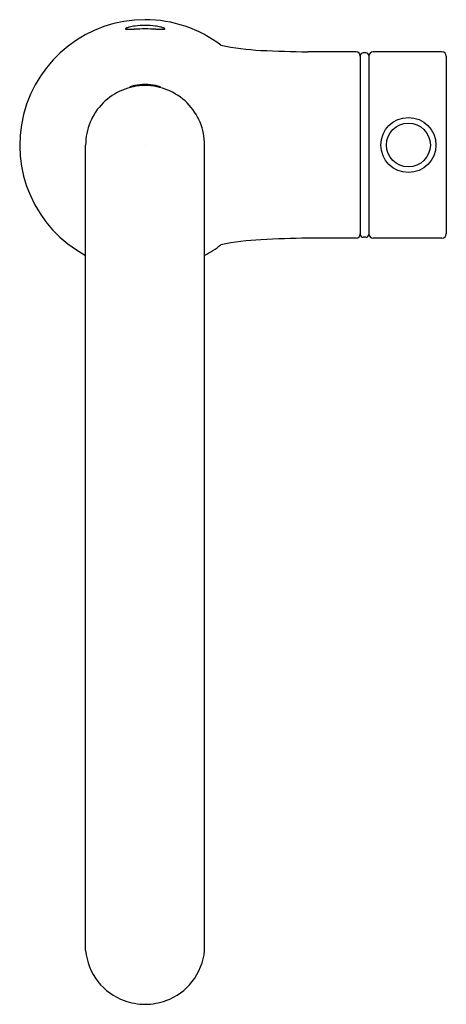
# Model space of a CAD drawing. Units: inches. Extents: x 4801.9 to 4804.88, y 245.78 to 252.65.
import ezdxf

# ---------------------------------------------------------------- set-up
doc = ezdxf.new("R2010")
doc.units = ezdxf.units.IN
doc.header["$LTSCALE"] = 0.64311
doc.header["$MEASUREMENT"] = 0
doc.layers.get('0').update_dxf_attribs({"color": 255, "linetype": 'CONTINUOUS'})
doc.layers.get('Defpoints').update_dxf_attribs({"linetype": 'CONTINUOUS'})
doc.styles.get("Standard").update_dxf_attribs({"font": 'txt', "width": 0.8})

msp = doc.modelspace()

# ---------------------------------------------------------------- linework, layer by layer
for p, q in [((4804.2461, 252.4279), (4803.9099, 252.4279)), ((4804.3155, 252.4216), (4804.2958, 252.4216)), ((4804.8459, 252.4279), (4804.3652, 252.4279)), ((4804.2761, 252.4019), (4804.2761, 251.1539)), ((4804.3352, 252.4019), (4804.3352, 251.1539)), ((4804.8759, 252.3979), (4804.8759, 251.1579)), ((4802.3596, 246.1548), (4802.3596, 251.7779)), ((4803.1896, 246.1548), (4803.1896, 251.7779)), ((4804.2461, 251.1279), (4803.9099, 251.1279)), ((4804.3155, 251.1342), (4804.2958, 251.1342)), ((4804.8459, 251.1279), (4804.3652, 251.1279))]:
    msp.add_line(p, q)
for radius in [0.1921, 0.1534]:
    msp.add_circle((4804.6114, 251.7779), radius)
for centre, radius, start, end in [((4802.7746, 251.7779), 0.875, 89.99927, 241.68604), ((4802.7746, 251.7779), 0.875, 52.79986, 90.00073), ((4802.638, 252.5893), 0.00115, 162.24561, 206.42955), ((4802.6387, 252.5891), 0.00192, 142.1839, 162.24561), ((4802.6383, 252.5895), 0.00148, 206.42955, 237.77759), ((4802.6417, 252.5868), 0.00572, 121.96328, 142.1839), ((4802.6415, 252.5946), 0.00749, 237.77759, 256.2804), ((4802.6578, 252.561), 0.0361, 109.762, 121.96328), ((4802.6472, 252.6181), 0.0317, 256.2804, 262.23602), ((4802.6517, 252.651), 0.065, 262.23602, 269.04354), ((4802.7071, 252.4238), 0.1819, 102.96972, 109.762), ((4802.7042, 255.7966), 3.2109, 269.04354, 269.21256), ((4802.6433, 254.13), 1.5442, 270.62446, 272.06277), ((4802.7543, 252.2186), 0.3925, 97.36081, 102.96972), ((4802.7787, 250.2374), 2.3508, 90.0994, 91.94669), ((4802.7743, 252.0642), 0.5482, 89.96572, 97.36081), ((4802.7749, 252.0642), 0.5482, 82.63919, 90.03428), ((4802.7705, 250.2374), 2.3508, 88.05331, 89.9006), ((4802.7949, 252.2186), 0.3925, 77.03028, 82.63919), ((4802.906, 254.13), 1.5442, 267.93723, 269.37554), ((4802.8421, 252.4238), 0.1819, 70.238, 77.03028), ((4802.845, 255.7966), 3.2109, 270.78744, 270.95646), ((4802.8975, 252.651), 0.065, 270.95646, 277.76398), ((4802.8914, 252.561), 0.0361, 58.03672, 70.238), ((4802.902, 252.6181), 0.0317, 277.76398, 283.7196), ((4802.9078, 252.5946), 0.00749, 283.7196, 302.22241), ((4802.9075, 252.5868), 0.00572, 37.8161, 58.03672), ((4802.911, 252.5895), 0.00148, 302.22241, 333.57045), ((4802.9105, 252.5891), 0.00192, 17.75439, 37.8161), ((4802.9113, 252.5893), 0.00115, 333.57045, 17.75439), ((4803.6668, 254.1951), 1.7582, 258.07799, 267.24294), ((4804.1299, 263.8121), 11.3864, 267.24294, 268.89261), ((4804.2461, 252.3979), 0.03, 0, 90), ((4804.2958, 252.4019), 0.0197, 90, 180), ((4804.3155, 252.4019), 0.0197, 0, 90), ((4804.3652, 252.3979), 0.03, 90, 180), ((4804.8459, 252.3979), 0.03, 0, 90), ((4802.7746, 251.7779), 0.415, 89.99846, 180), ((4802.747, 251.9596), 0.2376, 101.34557, 109.33925), ((4802.7984, 251.5492), 0.6478, 96.8547, 101.59043), ((4802.7744, 251.8228), 0.377, 89.97043, 101.34557), ((4802.7747, 251.747), 0.4485, 90.00703, 96.8547), ((4802.7748, 251.8228), 0.377, 78.65443, 90.02957), ((4802.7746, 251.747), 0.4485, 83.1453, 89.99297), ((4802.7746, 251.7779), 0.415, 0, 90.00154), ((4802.7508, 251.5492), 0.6478, 78.40957, 83.1453), ((4802.8022, 251.9596), 0.2376, 70.66075, 78.65443), ((4803.6668, 249.3606), 1.7582, 92.75706, 101.92201), ((4804.1299, 239.7436), 11.3864, 91.10739, 92.75706), ((4804.2461, 251.1579), 0.03, 270, 360), ((4804.2958, 251.1539), 0.0197, 180, 270), ((4804.3155, 251.1539), 0.0197, 270, 360), ((4804.3652, 251.1579), 0.03, 180, 270), ((4804.8459, 251.1579), 0.03, 270, 0), ((4802.7746, 251.7779), 0.875, 298.31396, 307.20014), ((4802.7828, 246.1972), 0.4253, 185.72094, 217.52725), ((4802.7664, 246.1972), 0.4253, 322.47275, 354.27906), ((4802.7626, 246.1817), 0.3998, 217.52725, 250.4613), ((4802.7866, 246.1817), 0.3998, 289.5387, 322.47275), ((4802.7797, 246.2297), 0.4508, 250.4613, 269.35813), ((4802.7696, 246.2297), 0.4508, 270.64187, 289.5387)]:
    msp.add_arc(centre, radius, start, end)

# ---------------------------------------------------------------- texts
at = {"layer": 'Defpoints'}
for tag, p, s in [('TRADENAME', (4802.7717, 251.7741), ''), ('MODELNUMBER', (4802.7717, 251.7758), 'K-26368'), ('PRODUCT', (4802.7717, 251.7724), 'KITCHEN SINK FAUCET')]:
    msp.add_attdef(tag, p, s, height=0.001, dxfattribs=at)

doc.saveas('drawing.dxf')
